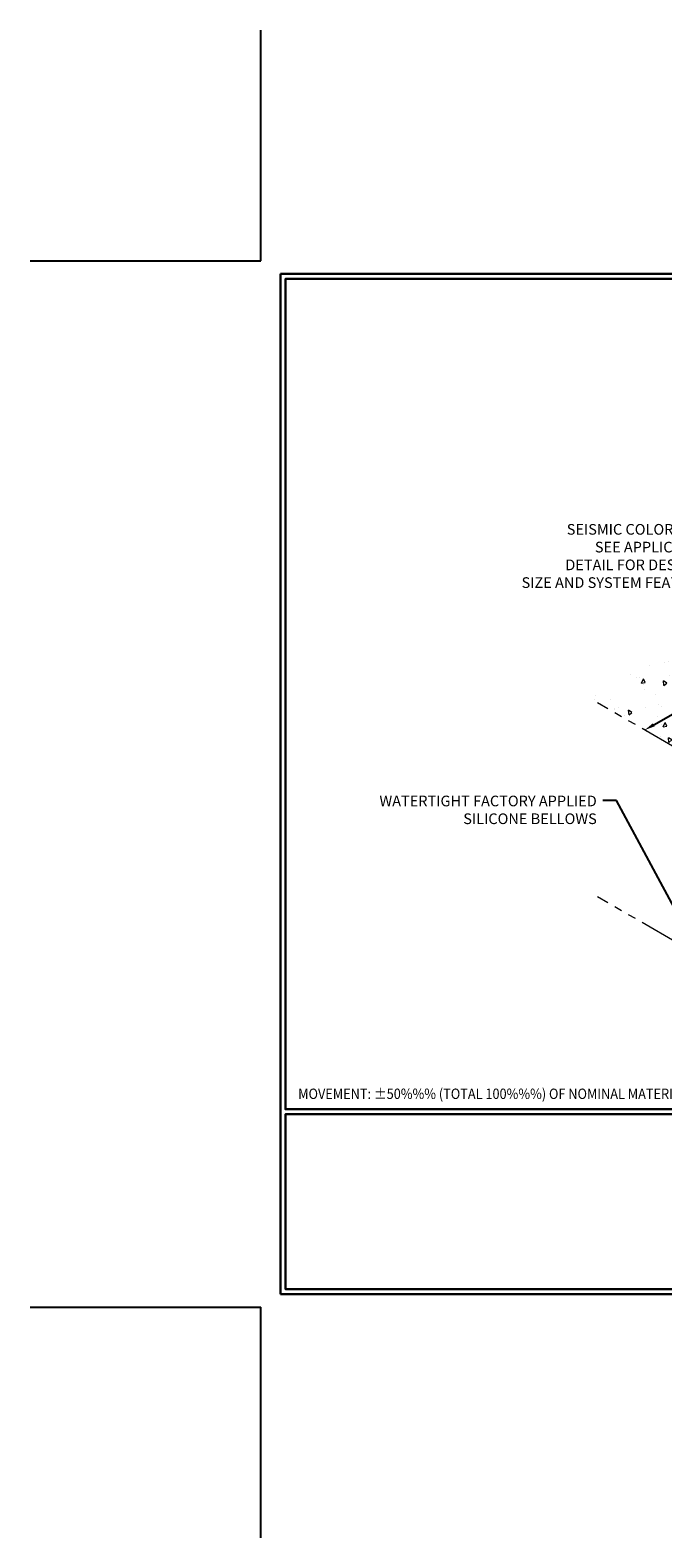
# Model space of a CAD drawing. Extents: x -96 to 2303, y 568 to 3799.
# Drawn here: x -96 to -71, y 1380 to 1440 of the extents above; entities that cross this region are included whole.
import ezdxf

# ---------------------------------------------------------------- set-up
doc = ezdxf.new("R2010")
doc.units = 0
doc.header["$LTSCALE"] = 5
doc.header["$MEASUREMENT"] = 0
doc.linetypes.add('PHANTOMX2', pattern=[5, 2.5, -0.5, 0.5, -0.5, 0.5, -0.5])
doc.layers.get('DEFPOINTS').update_dxf_attribs({"linetype": 'CONTINUOUS'})
for name, color, linetype, lineweight in [('CONCRETE - H', 130, 'CONTINUOUS', 9), ('CONCRETE - L', 132, 'CONTINUOUS', 20), ('TBLOCK-T5', 111, 'CONTINUOUS', 30), ('TEXT - 4', 241, 'CONTINUOUS', 25)]:
    doc.layers.add(name, color=color, linetype=linetype, lineweight=lineweight)
doc.layers.add('DIMS', color=2, linetype='CONTINUOUS')
doc.styles.add('ROMANS', font='romans', dxfattribs={"width": 0.9})
doc.dimstyles.get("Standard").update_dxf_attribs({"dimtxt": 0.18, "dimasz": 0.18, "dimexe": 0.18, "dimexo": 0.0625, "dimgap": 0.09, "dimtad": 0, "dimtih": 1, "dimtoh": 1, "dimdec": 4, "dimzin": 0, "dimdsep": 46, "dimtxsty": 'Standard', "dimcen": 0.09, "dimadec": 0, "dimazin": 0, "dimtfac": 1, "dimtdec": 4, "dimtofl": 0, "dimtmove": 0, "dimatfit": 3, "dimfxl": 1, "dimtolj": 1, "dimtzin": 0, "dimarcsym": 0})

# ---------------------------------------------------------------- blocks, each defined once
blk = doc.blocks.new('*D7')
at = {"layer": 'DEFPOINTS', "color": 0, "transparency": 16777216}
for p in [(-60.956, 1417.448), (-71.756, 1412.14), (-71.37, 1411.467)]:
    blk.add_point(p, dxfattribs=at)
at = {"layer": 'DIMS', "transparency": 16777216}
for p, q in [((-61.706, 1417.912), (-64.654, 1416.219)), ((-71.392, 1412.349), (-68.02, 1414.285))]:
    blk.add_line(p, q, dxfattribs=at)
for points in [[(-61.741, 1417.972), (-61.671, 1417.851), (-61.342, 1418.121)], [(-71.427, 1412.41), (-71.357, 1412.288), (-71.756, 1412.14)]]:
    blk.add_solid(points, dxfattribs=at)
at = {"layer": 'DIMS', "transparency": 16777216, "insert": (-66.337, 1415.252), "char_height": 0.42, "attachment_point": 5, "rotation": 29.86924, "style": 'ROMANS'}
blk.add_mtext('\\A1;12 IN\\P[304.8mm]', dxfattribs=at)

msp = doc.modelspace()

# ---------------------------------------------------------------- hatches: boundary and pattern name
at = {"layer": 'CONCRETE - H'}
h = msp.add_hatch(dxfattribs=at)
h.set_pattern_fill('AR-CONC', color=256, scale=0.25, angle=45, style=0)
h.set_pattern_definition([(95, (-194.98, 5.8123), (1.37888, 1.1570177), [0.1875, -2.0625]), (40, (-194.98, 5.8123), (-1.5749804, 1.0844204), [0.15, -1.65]), (145.45144, (-194.865, 5.9088), (-0.1961004, 2.241438), [0.1593505, -1.7528553]), (91.1842, (-195.3335, 6.1659), (2.1792335, 1.5940344), [0.28125, -3.09375]), (141.63564, (-195.152, 6.2987), (-0.06975, 3.374279), [0.239026, -2.6292844]), (36.18416, (-195.3335, 6.166), (-0.06975, 3.374279), [0.225, -2.475]), (66, (-195.0683, 6.2543), (1.766929, 0.3434562), [0.1875, -2.0625]), (11, (-195.0683, 6.2543), (-0.8517715, 1.712021), [0.15, -1.65]), (116.45144, (-194.9211, 6.2829), (0.9151574, 2.0554773), [0.1593505, -1.7528553]), (82.5, (-194.97995, 5.81233), (-0.56698296, 0.60997454), [0, -1.63, 0, -1.675, 0, -1.65625]), (52.5, (-194.97995, 5.8123), (-0.23218236, 1.1622736), [0, -0.955, 0, -1.5925, 0, -0.63125]), (12.5, (-195.37416, 5.4181), (0.98354542, 0.9038019), [0, -0.625, 0, -1.95, 0, -2.5875]), (2.5, (-195.5509, 5.2413), (0.853975, 1.2078995), [0, -0.8125, 0, -1.295, 0, -1.8375])])
h.paths.add_polyline_path([(-70.496, 1411.417), (-73.915, 1413.391), (-64.173, 1419.767), (-60.104, 1417.417)])
h.paths.add_polyline_path([(-67.3, 1413.816), (-68.57, 1414.834), (-65.528, 1416.592), (-64.258, 1415.573)], flags=16)

# ---------------------------------------------------------------- linework, layer by layer
at = {"layer": 'CONCRETE - L', "linetype": 'PHANTOMX2', "ltscale": 0.125}
for p, q in [((-70.496, 1411.417), (-73.614, 1413.217)), ((-70.496, 1403.768), (-73.614, 1405.568))]:
    msp.add_line(p, q, dxfattribs=at)
at = {"layer": 'DEFPOINTS'}
for p, q in [((-86.891, 1430.646), (-86.891, 1439.74)), ((-95.985, 1430.646), (-86.891, 1430.646)), ((-95.985, 1389.383), (-86.891, 1389.383)), ((-86.891, 1380.288), (-86.891, 1389.383))]:
    msp.add_line(p, q, dxfattribs=at)
at = {"layer": 'TBLOCK-T5'}
for p, q in [((-86.111, 1389.902), (-86.111, 1430.126)), ((-86.111, 1430.126), (-32.636, 1430.126)), ((-86.111, 1389.902), (-32.636, 1389.902))]:
    msp.add_line(p, q, dxfattribs=at)
for points in [[(-32.83, 1397.186), (-32.83, 1429.932), (-85.917, 1429.932), (-85.917, 1397.186)], [(-59.661, 1390.097), (-59.661, 1396.992), (-85.917, 1396.992), (-85.917, 1390.097)]]:
    msp.add_lwpolyline(points, close=True, dxfattribs=at)

# ---------------------------------------------------------------- texts
at = {"layer": 'TEXT - 4', "style": 'ROMANS', "width": 0.9}
msp.add_text('MOVEMENT: %%P50%%% (TOTAL 100%%%) OF NOMINAL MATERIAL SIZE', height=0.4092, dxfattribs=at).set_placement((-85.416, 1397.594))
at = {"layer": 'TEXT - 4', "char_height": 0.42, "attachment_point": 3, "style": 'ROMANS'}
for s, insert in [('SEISMIC COLORSEAL\\PSEE APPLICABLE \\PDETAIL FOR DESIRED \\PSIZE AND SYSTEM FEATURE', (-69.281, 1420.266)), ('WATERTIGHT FACTORY APPLIED \\PSILICONE BELLOWS', (-73.642, 1409.554))]:
    msp.add_mtext(s, dxfattribs=dict(at, insert=insert))

# ---------------------------------------------------------------- dimensions: what is measured, and where the dimension line sits
at = {"layer": 'DIMS'}
dim = msp.add_linear_dim(base=(-71.756, 1412.14), p1=(-60.956, 1417.448), p2=(-71.37, 1411.467), angle=209.86924, text='12 IN\\P[304.8mm]', dimstyle='Standard', override={"dimtxt": 0.42, "dimasz": 0.42, "dimexe": 0.3, "dimexo": 0.3, "dimgap": 0.42, "dimtih": 0, "dimtoh": 0, "dimdec": 2, "dimtxsty": 'ROMANS', "dimdle": 0.05, "dimse1": 1, "dimse2": 1, "dimclrd": 256, "dimclre": 256, "dimclrt": 256, "dimtfac": 0.45, "dimtdec": 2, "dimlwd": 65535, "dimlwe": 65535}, dxfattribs=at)
dim.commit()
dim.dimension.update_dxf_attribs({"geometry": '*D7', "text_midpoint": (-66.337, 1415.252), "dimtype": 161})

# ---------------------------------------------------------------- leaders
at = {"layer": 'TEXT - 4'}
msp.add_leader([(-70.4, 1404.801), (-72.868, 1409.358), (-73.403, 1409.358)], dimstyle='Standard', override={"dimtxt": 0.6, "dimasz": 0.42, "dimexe": 0.5, "dimexo": 1, "dimtih": 0, "dimtoh": 0, "dimdec": 2, "dimtxsty": 'ROMANS', "dimdle": 0.05, "dimtfac": 0.3, "dimtdec": 2}, dxfattribs=at)

doc.saveas('drawing.dxf')
